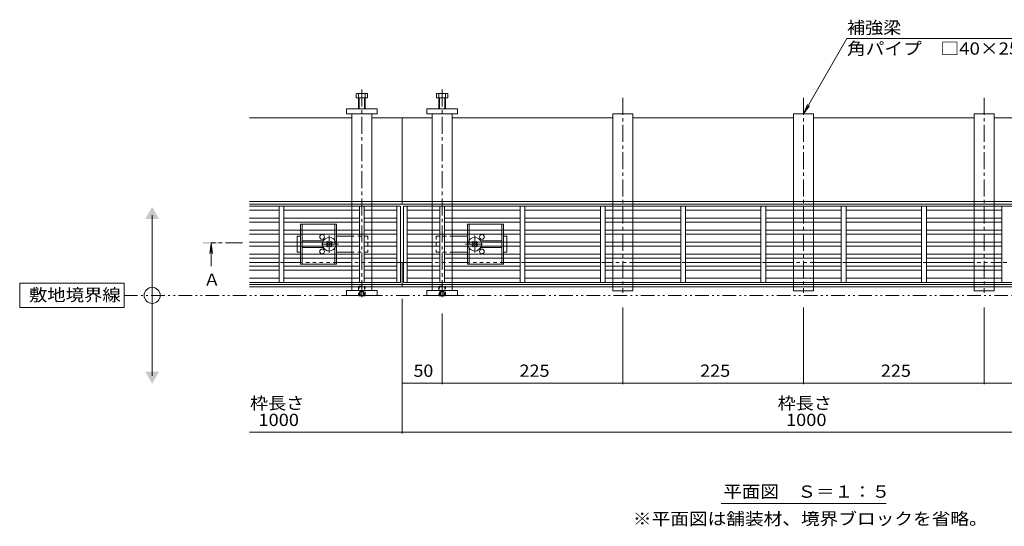
# Model space of a CAD drawing. Units: millimetres. Extents: x -1794 to 1942, y -1329 to 1372.
# Drawn here: x -1794 to -568, y -108 to 522 of the extents above; entities that cross this region are included whole.
import ezdxf

# ---------------------------------------------------------------- set-up
doc = ezdxf.new("R2010")
doc.units = ezdxf.units.MM
doc.header["$LTSCALE"] = 5
for name, pattern in [('JWW_CENTER1', [6.773333, 4.233333, -0.846667, 0.846667, -0.846667]), ('JWW_DASHED1', [1.693333, 0.846667, -0.846667]), ('JWW_PHANTOM1', [6.773333, 3.386667, -0.846667, 0.423333, -0.846667, 0.423333, -0.846667])]:
    doc.linetypes.add(name, pattern=pattern)
for name, color, linetype in [('0055_アルミ建具_', 7, 'Continuous'), ('0108_天井情報・', 7, 'Continuous'), ('A_避難通路', 7, 'Continuous'), ('OUTLINE-0', 7, 'Continuous')]:
    doc.layers.add(name, color=color, linetype=linetype)
doc.styles.add('ＭＳ ゴシック', font='txt', dxfattribs={"height": 1})

msp = doc.modelspace()

# ---------------------------------------------------------------- linework, layer by layer
at = {"layer": '0055_アルミ建具_', "color": 7, "linetype": 'Continuous', "lineweight": 9}
for p, q in [((-818.4, 405), (-764.3, 498.8)), ((-764.3, 498.8), (-504.5, 498.8)), ((-818.4, 405), (-813.6, 416.6)), ((-818.4, 405), (-810.8, 414.9)), ((-1629.5, 79), (-1629.5, 279)), ((-1664.5, 194), (-1794.5, 194)), ((-1794.5, 194), (-1794.5, 164)), ((-1664.5, 164), (-1664.5, 194)), ((-1794.5, 164), (-1664.5, 164)), ((-921.1, -80), (-715.7, -80))]:
    msp.add_line(p, q, dxfattribs=at)
at = {"layer": '0055_アルミ建具_', "color": 4, "linetype": 'Continuous', "lineweight": 9}
for q in [(-1557.8, 231.1), (-1554.5, 231.1), (-1556.2, 215.5)]:
    msp.add_line((-1556.2, 243.5), q, dxfattribs=at)
at = {"layer": '0055_アルミ建具_', "color": 4, "linetype": 'JWW_CENTER1', "lineweight": 9}
msp.add_line((-1516.9, 244.5), (-1556.2, 244.5), dxfattribs=at)
at = {"layer": '0055_アルミ建具_', "color": 2, "linetype": 'JWW_PHANTOM1', "lineweight": 9}
msp.add_line((-1664.5, 179), (-10.9, 179), dxfattribs=at)
at = {"layer": '0055_アルミ建具_', "color": 7, "linetype": 'Continuous', "lineweight": 9}
msp.add_circle((-1629.5, 179), 10, dxfattribs=at)
for points in [[(-1638.2, 274), (-1638.2, 274), (-1620.8, 274), (-1629.5, 289)], [(-1638.2, 84), (-1638.2, 84), (-1620.8, 84), (-1629.5, 69)]]:
    msp.add_solid(points, dxfattribs=at)
at = {"layer": '0055_アルミ建具_', "color": 4, "linetype": 'Continuous', "lineweight": 9}
msp.add_solid([(-1546.2, 243.5), (-1566.2, 243.5), (-1546.2, 245.5), (-1566.2, 245.5)], dxfattribs=at)
at = {"layer": '0108_天井情報・', "color": 7, "linetype": 'Continuous', "lineweight": 9}
for p, q in [((-1318.4, 7.1), (-1318.4, 174.5)), ((-1043.4, 68.3), (-1043.4, 164)), ((-818.4, 68.3), (-818.4, 164)), ((-593.4, 68.3), (-593.4, 164)), ((-1268.4, 68.3), (-1268.4, 156.3)), ((-1318.4, 69.8), (-1268.4, 69.8)), ((-1268.4, 69.8), (-1043.4, 69.8)), ((-1043.4, 69.8), (-818.4, 69.8)), ((-818.4, 69.8), (-593.4, 69.8)), ((-593.4, 69.8), (-368.4, 69.8)), ((-1508.4, 8.6), (-128.4, 8.6))]:
    msp.add_line(p, q, dxfattribs=at)
at = {"layer": '0108_天井情報・', "color": 7, "linetype": 'Continuous', "lineweight": 9, "const_width": 0.5}
for points in [[(-1318.2, 69.8, 0.414214), (-1318.4, 70.1, 0.414214), (-1318.7, 69.8, 0.414214), (-1318.4, 69.6, 0.414214)], [(-1268.2, 69.8, 0.414214), (-1268.4, 70.1, 0.414214), (-1268.7, 69.8, 0.414214), (-1268.4, 69.6, 0.414214)], [(-1043.2, 69.8, 0.414214), (-1043.4, 70.1, 0.414214), (-1043.7, 69.8, 0.414214), (-1043.4, 69.6, 0.414214)], [(-818.2, 69.8, 0.414214), (-818.4, 70.1, 0.414214), (-818.7, 69.8, 0.414214), (-818.4, 69.6, 0.414214)], [(-593.2, 69.8, 0.414214), (-593.4, 70.1, 0.414214), (-593.7, 69.8, 0.414214), (-593.4, 69.6, 0.414214)], [(-1318.2, 8.6, 0.414214), (-1318.4, 8.9, 0.414214), (-1318.7, 8.6, 0.414214), (-1318.4, 8.4, 0.414214)]]:
    msp.add_lwpolyline(points, format="xyb", close=True, dxfattribs=at)
at = {"layer": 'A_避難通路', "color": 3, "linetype": 'Continuous', "lineweight": 9}
for p, q in [((-1508.4, 290.2), (-1320.4, 290.2)), ((-1508.4, 285.2), (-1471.4, 285.2)), ((-1471.4, 290.2), (-1471.4, 195.2)), ((-1465.4, 290.2), (-1465.4, 195.2)), ((-1371.4, 285.2), (-1465.4, 285.2)), ((-1371.4, 195.2), (-1371.4, 290.2)), ((-1365.4, 290.2), (-1365.4, 195.2)), ((-1324.9, 285.2), (-1365.4, 285.2)), ((-1324.9, 195.2), (-1324.9, 290.2)), ((-1320.4, 290.2), (-1320.4, 195.2)), ((-320.4, 290.2), (-1316.4, 290.2)), ((-1316.4, 290.2), (-1316.4, 195.2)), ((-1311.9, 195.2), (-1311.9, 290.2)), ((-1311.9, 285.2), (-1271.4, 285.2)), ((-1271.4, 290.2), (-1271.4, 195.2)), ((-1265.4, 195.2), (-1265.4, 290.2)), ((-1265.4, 285.2), (-1171.4, 285.2)), ((-1171.4, 290.2), (-1171.4, 195.2)), ((-1165.4, 290.2), (-1165.4, 195.2)), ((-1071.4, 285.2), (-1165.4, 285.2)), ((-1071.4, 195.2), (-1071.4, 290.2)), ((-1065.4, 290.2), (-1065.4, 195.2)), ((-971.4, 285.2), (-1065.4, 285.2)), ((-971.4, 195.2), (-971.4, 290.2)), ((-965.4, 290.2), (-965.4, 195.2)), ((-871.4, 285.2), (-965.4, 285.2)), ((-871.4, 195.2), (-871.4, 290.2)), ((-865.4, 195.2), (-865.4, 290.2)), ((-865.4, 285.2), (-771.4, 285.2)), ((-771.4, 290.2), (-771.4, 195.2)), ((-765.4, 195.2), (-765.4, 290.2)), ((-765.4, 285.2), (-671.4, 285.2)), ((-671.4, 290.2), (-671.4, 195.2)), ((-665.4, 195.2), (-665.4, 290.2)), ((-665.4, 285.2), (-571.4, 285.2)), ((-571.4, 290.2), (-571.4, 195.2)), ((-1508.4, 275.2), (-1471.4, 275.2)), ((-1471.4, 270.2), (-1508.4, 270.2)), ((-1465.4, 275.2), (-1371.4, 275.2)), ((-1371.4, 270.2), (-1465.4, 270.2)), ((-1365.4, 275.2), (-1324.9, 275.2)), ((-1324.9, 270.2), (-1365.4, 270.2)), ((-1271.4, 275.2), (-1311.9, 275.2)), ((-1311.9, 270.2), (-1271.4, 270.2)), ((-1171.4, 275.2), (-1265.4, 275.2)), ((-1265.4, 270.2), (-1171.4, 270.2)), ((-1071.4, 275.2), (-1165.4, 275.2)), ((-1165.4, 270.2), (-1071.4, 270.2)), ((-971.4, 275.2), (-1065.4, 275.2)), ((-1065.4, 270.2), (-971.4, 270.2)), ((-965.4, 275.2), (-871.4, 275.2)), ((-871.4, 270.2), (-965.4, 270.2)), ((-865.4, 275.2), (-771.4, 275.2)), ((-771.4, 270.2), (-865.4, 270.2)), ((-765.4, 275.2), (-671.4, 275.2)), ((-671.4, 270.2), (-765.4, 270.2)), ((-571.4, 275.2), (-665.4, 275.2)), ((-665.4, 270.2), (-571.4, 270.2)), ((-1471.4, 260.2), (-1508.4, 260.2)), ((-1371.4, 260.2), (-1465.4, 260.2)), ((-1324.9, 260.2), (-1365.4, 260.2)), ((-1311.9, 260.2), (-1271.4, 260.2)), ((-1265.4, 260.2), (-1171.4, 260.2)), ((-1165.4, 260.2), (-1071.4, 260.2)), ((-1065.4, 260.2), (-971.4, 260.2)), ((-965.4, 260.2), (-871.4, 260.2)), ((-771.4, 260.2), (-865.4, 260.2)), ((-671.4, 260.2), (-765.4, 260.2)), ((-571.4, 260.2), (-665.4, 260.2)), ((-1508.4, 255.2), (-1471.4, 255.2)), ((-1508.4, 245.2), (-1471.4, 245.2)), ((-1465.4, 255.2), (-1324.9, 255.2)), ((-1465.4, 245.2), (-1371.4, 245.2)), ((-1365.4, 245.2), (-1324.9, 245.2)), ((-1171.4, 255.2), (-1311.9, 255.2)), ((-1271.4, 245.2), (-1311.9, 245.2)), ((-1171.4, 245.2), (-1265.4, 245.2)), ((-1071.4, 255.2), (-1165.4, 255.2)), ((-1071.4, 245.2), (-1165.4, 245.2)), ((-971.4, 255.2), (-1065.4, 255.2)), ((-971.4, 245.2), (-1065.4, 245.2)), ((-871.4, 255.2), (-965.4, 255.2)), ((-871.4, 245.2), (-965.4, 245.2)), ((-865.4, 255.2), (-771.4, 255.2)), ((-865.4, 245.2), (-771.4, 245.2)), ((-765.4, 255.2), (-671.4, 255.2)), ((-765.4, 245.2), (-671.4, 245.2)), ((-665.4, 255.2), (-571.4, 255.2)), ((-571.4, 245.2), (-665.4, 245.2)), ((-1471.4, 240.2), (-1508.4, 240.2)), ((-1371.4, 240.2), (-1465.4, 240.2)), ((-1324.9, 240.2), (-1365.4, 240.2)), ((-1311.9, 240.2), (-1271.4, 240.2)), ((-1265.4, 240.2), (-1171.4, 240.2)), ((-1165.4, 240.2), (-1071.4, 240.2)), ((-1065.4, 240.2), (-971.4, 240.2)), ((-965.4, 240.2), (-871.4, 240.2)), ((-771.4, 240.2), (-865.4, 240.2)), ((-671.4, 240.2), (-765.4, 240.2)), ((-665.4, 240.2), (-571.4, 240.2)), ((-1471.4, 230.2), (-1508.4, 230.2)), ((-1508.4, 225.2), (-1471.4, 225.2)), ((-1371.4, 230.2), (-1465.4, 230.2)), ((-1371.4, 225.2), (-1465.4, 225.2)), ((-1324.9, 230.2), (-1365.4, 230.2)), ((-1324.9, 225.2), (-1365.4, 225.2)), ((-1311.9, 230.2), (-1271.4, 230.2)), ((-1311.9, 225.2), (-1271.4, 225.2)), ((-1265.4, 230.2), (-1171.4, 230.2)), ((-1265.4, 225.2), (-1171.4, 225.2)), ((-1165.4, 230.2), (-1071.4, 230.2)), ((-1071.4, 225.2), (-1165.4, 225.2)), ((-1065.4, 230.2), (-971.4, 230.2)), ((-971.4, 225.2), (-1065.4, 225.2)), ((-965.4, 230.2), (-871.4, 230.2)), ((-871.4, 225.2), (-965.4, 225.2)), ((-771.4, 230.2), (-865.4, 230.2)), ((-865.4, 225.2), (-771.4, 225.2)), ((-671.4, 230.2), (-765.4, 230.2)), ((-765.4, 225.2), (-671.4, 225.2)), ((-571.4, 230.2), (-665.4, 230.2)), ((-665.4, 225.2), (-571.4, 225.2)), ((-1508.4, 215.2), (-1471.4, 215.2)), ((-1471.4, 210.2), (-1508.4, 210.2)), ((-1465.4, 215.2), (-1371.4, 215.2)), ((-1371.4, 210.2), (-1465.4, 210.2)), ((-1365.4, 215.2), (-1324.9, 215.2)), ((-1324.9, 210.2), (-1365.4, 210.2)), ((-1271.4, 215.2), (-1311.9, 215.2)), ((-1311.9, 210.2), (-1271.4, 210.2)), ((-1171.4, 215.2), (-1265.4, 215.2)), ((-1265.4, 210.2), (-1171.4, 210.2)), ((-1071.4, 215.2), (-1165.4, 215.2)), ((-1165.4, 210.2), (-1071.4, 210.2)), ((-971.4, 215.2), (-1065.4, 215.2)), ((-1065.4, 210.2), (-971.4, 210.2)), ((-871.4, 215.2), (-965.4, 215.2)), ((-965.4, 210.2), (-871.4, 210.2)), ((-771.4, 215.2), (-865.4, 215.2)), ((-865.4, 210.2), (-771.4, 210.2)), ((-671.4, 215.2), (-765.4, 215.2)), ((-765.4, 210.2), (-671.4, 210.2)), ((-571.4, 215.2), (-665.4, 215.2)), ((-665.4, 210.2), (-571.4, 210.2)), ((-1471.4, 200.2), (-1508.4, 200.2)), ((-1465.4, 200.2), (-1371.4, 200.2)), ((-1365.4, 200.2), (-1324.9, 200.2)), ((-1271.4, 200.2), (-1311.9, 200.2)), ((-1171.4, 200.2), (-1265.4, 200.2)), ((-1165.4, 200.2), (-1071.4, 200.2)), ((-1065.4, 200.2), (-971.4, 200.2)), ((-965.4, 200.2), (-871.4, 200.2)), ((-771.4, 200.2), (-865.4, 200.2)), ((-671.4, 200.2), (-765.4, 200.2)), ((-571.4, 200.2), (-665.4, 200.2)), ((-1320.4, 195.2), (-1508.4, 195.2)), ((-1316.4, 195.2), (-320.4, 195.2))]:
    msp.add_line(p, q, dxfattribs=at)
at = {"layer": 'OUTLINE-0', "color": 2, "linetype": 'Continuous', "lineweight": 9}
for p, q in [((-1375.6, 425), (-1375.6, 429.7)), ((-1374.3, 430.3), (-1363.1, 430.3)), ((-1372.4, 411), (-1372.4, 429.7)), ((-1364.4, 429.7), (-1364.4, 411)), ((-1361.2, 429.7), (-1361.2, 425)), ((-1275.6, 429.7), (-1275.6, 425)), ((-1262.5, 430.3), (-1273.7, 430.3)), ((-1272.4, 429.7), (-1272.4, 411)), ((-1264.4, 411), (-1264.4, 429.7)), ((-1261.2, 425), (-1261.2, 429.7)), ((-1361.2, 425), (-1375.6, 425)), ((-1371.7, 411), (-1371.7, 425)), ((-1365.1, 425), (-1365.1, 411)), ((-1275.6, 425), (-1261.2, 425)), ((-1271.7, 425), (-1271.7, 411)), ((-1265.1, 411), (-1265.1, 425)), ((-1399.9, 267.7), (-1444.9, 267.7)), ((-1444.9, 260.2), (-1444.9, 267.7)), ((-1442.9, 260.2), (-1442.9, 267.7)), ((-1401.9, 260.2), (-1401.9, 267.7)), ((-1399.9, 260.2), (-1399.9, 267.7)), ((-1236.9, 267.7), (-1191.9, 267.7)), ((-1236.9, 260.2), (-1236.9, 267.7)), ((-1234.9, 260.2), (-1234.9, 267.7)), ((-1193.9, 260.2), (-1193.9, 267.7)), ((-1191.9, 260.2), (-1191.9, 267.7)), ((-1444.9, 245.2), (-1444.9, 255.2)), ((-1442.9, 245.2), (-1442.9, 255.2)), ((-1401.9, 247.5), (-1401.9, 255.2)), ((-1399.9, 245.2), (-1399.9, 255.2)), ((-1236.9, 245.2), (-1236.9, 255.2)), ((-1234.9, 247.5), (-1234.9, 255.2)), ((-1193.9, 245.2), (-1193.9, 255.2)), ((-1191.9, 245.2), (-1191.9, 255.2)), ((-1444.9, 230.2), (-1444.9, 240.2)), ((-1442.9, 230.2), (-1442.9, 240.2)), ((-1401.9, 230.2), (-1401.9, 237.9)), ((-1399.9, 230.2), (-1399.9, 240.2)), ((-1236.9, 230.2), (-1236.9, 240.2)), ((-1234.9, 230.2), (-1234.9, 237.9)), ((-1193.9, 230.2), (-1193.9, 240.2)), ((-1191.9, 230.2), (-1191.9, 240.2)), ((-1444.9, 217.7), (-1444.9, 225.2)), ((-1442.9, 217.7), (-1442.9, 225.2)), ((-1401.9, 217.7), (-1401.9, 225.2)), ((-1399.9, 217.7), (-1399.9, 225.2)), ((-1236.9, 217.7), (-1236.9, 225.2)), ((-1234.9, 217.7), (-1234.9, 225.2)), ((-1193.9, 217.7), (-1193.9, 225.2)), ((-1191.9, 217.7), (-1191.9, 225.2)), ((-1444.9, 217.7), (-1399.9, 217.7)), ((-1191.9, 217.7), (-1236.9, 217.7)), ((-1371.7, 178.5), (-1372.2, 179)), ((-1371.7, 179), (-1371.7, 178.5)), ((-1371.7, 178.5), (-1365.1, 178.5)), ((-1365.1, 179), (-1365.1, 178.5)), ((-1364.6, 179), (-1365.1, 178.5)), ((-1271.7, 178.5), (-1272.2, 179)), ((-1271.7, 179), (-1271.7, 178.5)), ((-1271.7, 178.5), (-1265.1, 178.5)), ((-1265.1, 179), (-1265.1, 178.5)), ((-1264.6, 179), (-1265.1, 178.5))]:
    msp.add_line(p, q, dxfattribs=at)
at = {"layer": 'OUTLINE-0', "color": 4, "linetype": 'JWW_CENTER1', "lineweight": 9}
for p, q in [((-1368.4, 435.1), (-1368.4, 174.5)), ((-1268.4, 435.1), (-1268.4, 174.5)), ((-1043.4, 425), (-1043.4, 182)), ((-818.4, 425), (-818.4, 182)), ((-593.4, 425), (-593.4, 182))]:
    msp.add_line(p, q, dxfattribs=at)
at = {"layer": 'OUTLINE-0', "color": 7, "linetype": 'Continuous', "lineweight": 9}
for p, q in [((-1387.4, 411), (-1349.4, 411)), ((-1387.4, 405), (-1387.4, 411)), ((-1349.4, 405), (-1387.4, 405)), ((-1380.9, 405), (-1380.9, 295.9)), ((-1355.9, 295.9), (-1355.9, 405)), ((-1349.4, 411), (-1349.4, 405)), ((-1287.4, 411), (-1287.4, 405)), ((-1249.4, 411), (-1287.4, 411)), ((-1287.4, 405), (-1249.4, 405)), ((-1280.9, 295.9), (-1280.9, 405)), ((-1255.9, 405), (-1255.9, 295.9)), ((-1249.4, 405), (-1249.4, 411)), ((-1055.9, 295.9), (-1055.9, 405)), ((-1055.9, 405), (-1030.9, 405)), ((-1030.9, 405), (-1030.9, 295.9)), ((-830.9, 295.9), (-830.9, 405)), ((-830.9, 405), (-805.9, 405)), ((-805.9, 405), (-805.9, 295.9)), ((-605.9, 295.9), (-605.9, 405)), ((-605.9, 405), (-580.9, 405)), ((-580.9, 405), (-580.9, 295.9)), ((-1508.4, 400), (-1380.9, 400)), ((-1355.9, 400), (-1318.4, 400)), ((-1318.4, 400), (-1318.4, 292.7)), ((-1280.9, 400), (-1318.4, 400)), ((-1055.9, 400), (-1255.9, 400)), ((-830.9, 400), (-1030.9, 400)), ((-605.9, 400), (-805.9, 400)), ((-380.9, 400), (-580.9, 400)), ((-1318.4, 295.9), (-1508.4, 295.9)), ((-1318.4, 295.9), (-380.9, 295.9)), ((-1318.4, 292.7), (-1508.4, 292.7)), ((-1380.9, 292.7), (-1380.9, 290.2)), ((-1380.9, 285.2), (-1380.9, 275.2)), ((-1355.9, 292.7), (-1355.9, 290.2)), ((-1355.9, 285.2), (-1355.9, 275.2)), ((-318.4, 292.7), (-1318.4, 292.7)), ((-1280.9, 292.7), (-1280.9, 290.2)), ((-1280.9, 285.2), (-1280.9, 275.2)), ((-1255.9, 292.7), (-1255.9, 290.2)), ((-1255.9, 285.2), (-1255.9, 275.2)), ((-1055.9, 292.7), (-1055.9, 290.2)), ((-1055.9, 285.2), (-1055.9, 275.2)), ((-1030.9, 292.7), (-1030.9, 290.2)), ((-1030.9, 285.2), (-1030.9, 275.2)), ((-830.9, 292.7), (-830.9, 290.2)), ((-830.9, 285.2), (-830.9, 275.2)), ((-805.9, 292.7), (-805.9, 290.2)), ((-805.9, 285.2), (-805.9, 275.2)), ((-605.9, 292.7), (-605.9, 290.2)), ((-605.9, 285.2), (-605.9, 275.2)), ((-580.9, 292.7), (-580.9, 290.2)), ((-580.9, 285.2), (-580.9, 275.2)), ((-1380.9, 270.2), (-1380.9, 260.2)), ((-1355.9, 270.2), (-1355.9, 260.2)), ((-1280.9, 270.2), (-1280.9, 260.2)), ((-1255.9, 270.2), (-1255.9, 260.2)), ((-1055.9, 270.2), (-1055.9, 260.2)), ((-1030.9, 270.2), (-1030.9, 260.2)), ((-830.9, 270.2), (-830.9, 260.2)), ((-805.9, 270.2), (-805.9, 260.2)), ((-605.9, 270.2), (-605.9, 260.2)), ((-580.9, 270.2), (-580.9, 260.2)), ((-1448.9, 252.7), (-1444.9, 252.7)), ((-1448.9, 245.2), (-1448.9, 252.7)), ((-1416.4, 246.7), (-1442.9, 246.7)), ((-1412.1, 245.2), (-1411.2, 246.1)), ((-1410.3, 245.2), (-1411.2, 246.1)), ((-1407.5, 245.2), (-1406.6, 246.1)), ((-1406.6, 246.1), (-1405.7, 245.2)), ((-1381.9, 252.7), (-1399.9, 252.7)), ((-1380.9, 255.2), (-1380.9, 245.2)), ((-1355.9, 255.2), (-1355.9, 245.2)), ((-1280.9, 255.2), (-1280.9, 245.2)), ((-1255.9, 255.2), (-1255.9, 245.2)), ((-1254.9, 252.7), (-1236.9, 252.7)), ((-1230.2, 246.1), (-1231.1, 245.2)), ((-1229.3, 245.2), (-1230.2, 246.1)), ((-1226.5, 245.2), (-1225.6, 246.1)), ((-1224.7, 245.2), (-1225.6, 246.1)), ((-1220.4, 246.7), (-1193.9, 246.7)), ((-1187.9, 252.7), (-1191.9, 252.7)), ((-1187.9, 245.2), (-1187.9, 252.7)), ((-1055.9, 255.2), (-1055.9, 245.2)), ((-1030.9, 255.2), (-1030.9, 245.2)), ((-830.9, 255.2), (-830.9, 245.2)), ((-805.9, 255.2), (-805.9, 245.2)), ((-605.9, 255.2), (-605.9, 245.2)), ((-580.9, 255.2), (-580.9, 245.2)), ((-1448.9, 240.2), (-1448.9, 232.7)), ((-1442.9, 238.7), (-1416.4, 238.7)), ((-1411.2, 239.4), (-1412.1, 240.2)), ((-1410.3, 240.2), (-1411.2, 239.4)), ((-1407.5, 240.2), (-1406.6, 239.4)), ((-1405.7, 240.2), (-1406.6, 239.4)), ((-1380.9, 240.2), (-1380.9, 230.2)), ((-1355.9, 240.2), (-1355.9, 230.2)), ((-1280.9, 240.2), (-1280.9, 230.2)), ((-1255.9, 240.2), (-1255.9, 230.2)), ((-1231.1, 240.2), (-1230.2, 239.4)), ((-1229.3, 240.2), (-1230.2, 239.4)), ((-1226.5, 240.2), (-1225.6, 239.4)), ((-1225.6, 239.4), (-1224.7, 240.2)), ((-1193.9, 238.7), (-1220.4, 238.7)), ((-1187.9, 240.2), (-1187.9, 232.7)), ((-1055.9, 240.2), (-1055.9, 230.2)), ((-1030.9, 240.2), (-1030.9, 230.2)), ((-830.9, 240.2), (-830.9, 230.2)), ((-805.9, 240.2), (-805.9, 230.2)), ((-605.9, 240.2), (-605.9, 230.2)), ((-580.9, 240.2), (-580.9, 230.2)), ((-1444.9, 232.7), (-1448.9, 232.7)), ((-1381.9, 232.7), (-1399.9, 232.7)), ((-1380.9, 225.2), (-1380.9, 215.2)), ((-1355.9, 225.2), (-1355.9, 215.2)), ((-1280.9, 225.2), (-1280.9, 215.2)), ((-1255.9, 225.2), (-1255.9, 215.2)), ((-1254.9, 232.7), (-1236.9, 232.7)), ((-1191.9, 232.7), (-1187.9, 232.7)), ((-1055.9, 225.2), (-1055.9, 215.2)), ((-1030.9, 225.2), (-1030.9, 215.2)), ((-830.9, 225.2), (-830.9, 215.2)), ((-805.9, 225.2), (-805.9, 215.2)), ((-605.9, 225.2), (-605.9, 215.2)), ((-580.9, 225.2), (-580.9, 215.2)), ((-1471.4, 220), (-1508.4, 220)), ((-1444.9, 220), (-1465.4, 220)), ((-1380.9, 220), (-1399.9, 220)), ((-1380.9, 210.2), (-1380.9, 200.2)), ((-1324.9, 220), (-1355.9, 220)), ((-1355.9, 210.2), (-1355.9, 200.2)), ((-1318.4, 220), (-1320.4, 220)), ((-1316.4, 220), (-1318.4, 220)), ((-1318.4, 189.5), (-1318.4, 220)), ((-1280.9, 220), (-1311.9, 220)), ((-1280.9, 210.2), (-1280.9, 200.2)), ((-1255.9, 220), (-1236.9, 220)), ((-1255.9, 210.2), (-1255.9, 200.2)), ((-1171.4, 220), (-1191.9, 220)), ((-1071.4, 220), (-1165.4, 220)), ((-1055.9, 220), (-1065.4, 220)), ((-1055.9, 210.2), (-1055.9, 200.2)), ((-971.4, 220), (-1030.9, 220)), ((-1030.9, 210.2), (-1030.9, 200.2)), ((-871.4, 220), (-965.4, 220)), ((-830.9, 220), (-865.4, 220)), ((-830.9, 210.2), (-830.9, 200.2)), ((-771.4, 220), (-805.9, 220)), ((-805.9, 210.2), (-805.9, 200.2)), ((-671.4, 220), (-765.4, 220)), ((-605.9, 220), (-665.4, 220)), ((-605.9, 210.2), (-605.9, 200.2)), ((-571.4, 220), (-580.9, 220)), ((-580.9, 210.2), (-580.9, 200.2)), ((-1318.4, 192.7), (-1508.4, 192.7)), ((-1318.4, 189.5), (-1508.4, 189.5)), ((-1387.4, 185), (-1349.4, 185)), ((-1387.4, 185), (-1387.4, 179)), ((-1380.9, 195.2), (-1380.9, 192.7)), ((-1380.9, 185), (-1380.9, 189.5)), ((-1355.9, 195.2), (-1355.9, 192.7)), ((-1355.9, 189.5), (-1355.9, 185)), ((-1349.4, 179), (-1349.4, 185)), ((-318.4, 192.7), (-1318.4, 192.7)), ((-1318.4, 189.5), (-380.9, 189.5)), ((-1249.4, 185), (-1287.4, 185)), ((-1287.4, 179), (-1287.4, 185)), ((-1280.9, 195.2), (-1280.9, 192.7)), ((-1280.9, 185), (-1280.9, 189.5)), ((-1255.9, 195.2), (-1255.9, 192.7)), ((-1255.9, 189.5), (-1255.9, 185)), ((-1249.4, 185), (-1249.4, 179)), ((-1055.9, 195.2), (-1055.9, 192.7)), ((-1055.9, 184.5), (-1055.9, 189.5)), ((-1030.9, 184.5), (-1055.9, 184.5)), ((-1030.9, 195.2), (-1030.9, 192.7)), ((-1030.9, 189.5), (-1030.9, 184.5)), ((-830.9, 195.2), (-830.9, 192.7)), ((-830.9, 184.5), (-830.9, 189.5)), ((-805.9, 184.5), (-830.9, 184.5)), ((-805.9, 195.2), (-805.9, 192.7)), ((-805.9, 189.5), (-805.9, 184.5)), ((-605.9, 195.2), (-605.9, 192.7)), ((-605.9, 184.5), (-605.9, 189.5)), ((-580.9, 184.5), (-605.9, 184.5)), ((-580.9, 195.2), (-580.9, 192.7)), ((-580.9, 189.5), (-580.9, 184.5)), ((-1387.4, 179), (-1349.4, 179)), ((-1249.4, 179), (-1287.4, 179))]:
    msp.add_line(p, q, dxfattribs=at)
at = {"layer": 'OUTLINE-0', "color": 7, "linetype": 'JWW_DASHED1', "lineweight": 9}
for p, q in [((-1380.9, 295.9), (-1380.9, 292.7)), ((-1355.9, 295.9), (-1355.9, 292.7)), ((-1280.9, 295.9), (-1280.9, 292.7)), ((-1255.9, 295.9), (-1255.9, 292.7)), ((-1055.9, 295.9), (-1055.9, 292.7)), ((-1030.9, 295.9), (-1030.9, 292.7)), ((-830.9, 295.9), (-830.9, 292.7)), ((-805.9, 295.9), (-805.9, 292.7)), ((-605.9, 295.9), (-605.9, 292.7)), ((-580.9, 295.9), (-580.9, 292.7)), ((-1380.9, 290.2), (-1380.9, 285.2)), ((-1355.9, 290.2), (-1355.9, 285.2)), ((-1280.9, 290.2), (-1280.9, 285.2)), ((-1255.9, 290.2), (-1255.9, 285.2)), ((-1055.9, 290.2), (-1055.9, 285.2)), ((-1030.9, 290.2), (-1030.9, 285.2)), ((-830.9, 290.2), (-830.9, 285.2)), ((-805.9, 290.2), (-805.9, 285.2)), ((-605.9, 290.2), (-605.9, 285.2)), ((-580.9, 290.2), (-580.9, 285.2)), ((-1380.9, 275.2), (-1380.9, 270.2)), ((-1355.9, 275.2), (-1355.9, 270.2)), ((-1280.9, 275.2), (-1280.9, 270.2)), ((-1255.9, 275.2), (-1255.9, 270.2)), ((-1055.9, 275.2), (-1055.9, 270.2)), ((-1030.9, 275.2), (-1030.9, 270.2)), ((-830.9, 275.2), (-830.9, 270.2)), ((-805.9, 275.2), (-805.9, 270.2)), ((-605.9, 275.2), (-605.9, 270.2)), ((-580.9, 275.2), (-580.9, 270.2)), ((-1380.9, 260.2), (-1380.9, 255.2)), ((-1355.9, 260.2), (-1355.9, 255.2)), ((-1280.9, 260.2), (-1280.9, 255.2)), ((-1255.9, 260.2), (-1255.9, 255.2)), ((-1055.9, 260.2), (-1055.9, 255.2)), ((-1030.9, 260.2), (-1030.9, 255.2)), ((-830.9, 260.2), (-830.9, 255.2)), ((-805.9, 260.2), (-805.9, 255.2)), ((-605.9, 260.2), (-605.9, 255.2)), ((-580.9, 260.2), (-580.9, 255.2)), ((-1448.9, 245.2), (-1448.9, 240.2)), ((-1412.1, 245.2), (-1412.3, 245)), ((-1405.7, 245.2), (-1405.5, 245)), ((-1360.9, 252.7), (-1381.9, 252.7)), ((-1380.9, 245.2), (-1380.9, 240.2)), ((-1360.9, 252.7), (-1360.9, 232.7)), ((-1355.9, 245.2), (-1355.9, 240.2)), ((-1280.9, 245.2), (-1280.9, 240.2)), ((-1275.9, 252.7), (-1275.9, 232.7)), ((-1275.9, 252.7), (-1254.9, 252.7)), ((-1255.9, 245.2), (-1255.9, 240.2)), ((-1231.1, 245.2), (-1231.3, 245)), ((-1224.7, 245.2), (-1224.5, 245)), ((-1187.9, 245.2), (-1187.9, 240.2)), ((-1055.9, 245.2), (-1055.9, 240.2)), ((-1030.9, 245.2), (-1030.9, 240.2)), ((-830.9, 245.2), (-830.9, 240.2)), ((-805.9, 245.2), (-805.9, 240.2)), ((-605.9, 245.2), (-605.9, 240.2)), ((-580.9, 245.2), (-580.9, 240.2)), ((-1411.4, 244.1), (-1412.3, 245)), ((-1411.4, 241.3), (-1412.3, 240.4)), ((-1412.1, 240.2), (-1412.3, 240.4)), ((-1406.4, 244.1), (-1405.5, 245)), ((-1406.4, 241.3), (-1405.5, 240.4)), ((-1405.7, 240.2), (-1405.5, 240.4)), ((-1230.4, 244.1), (-1231.3, 245)), ((-1230.4, 241.3), (-1231.3, 240.4)), ((-1231.1, 240.2), (-1231.3, 240.4)), ((-1225.4, 244.1), (-1224.5, 245)), ((-1225.4, 241.3), (-1224.5, 240.4)), ((-1224.7, 240.2), (-1224.5, 240.4)), ((-1360.9, 232.7), (-1381.9, 232.7)), ((-1380.9, 230.2), (-1380.9, 225.2)), ((-1355.9, 230.2), (-1355.9, 225.2)), ((-1280.9, 230.2), (-1280.9, 225.2)), ((-1275.9, 232.7), (-1254.9, 232.7)), ((-1255.9, 230.2), (-1255.9, 225.2)), ((-1055.9, 230.2), (-1055.9, 225.2)), ((-1030.9, 230.2), (-1030.9, 225.2)), ((-830.9, 230.2), (-830.9, 225.2)), ((-805.9, 230.2), (-805.9, 225.2)), ((-605.9, 230.2), (-605.9, 225.2)), ((-580.9, 230.2), (-580.9, 225.2)), ((-1465.4, 220), (-1471.4, 220)), ((-1399.9, 220), (-1444.9, 220)), ((-1355.9, 220), (-1380.9, 220)), ((-1380.9, 215.2), (-1380.9, 210.2)), ((-1355.9, 215.2), (-1355.9, 210.2)), ((-1320.4, 220), (-1324.9, 220)), ((-1311.9, 220), (-1316.4, 220)), ((-1255.9, 220), (-1280.9, 220)), ((-1280.9, 215.2), (-1280.9, 210.2)), ((-1255.9, 215.2), (-1255.9, 210.2)), ((-1191.9, 220), (-1236.9, 220)), ((-1165.4, 220), (-1171.4, 220)), ((-1065.4, 220), (-1071.4, 220)), ((-1030.9, 220), (-1055.9, 220)), ((-1055.9, 215.2), (-1055.9, 210.2)), ((-1030.9, 215.2), (-1030.9, 210.2)), ((-965.4, 220), (-971.4, 220)), ((-865.4, 220), (-871.4, 220)), ((-805.9, 220), (-830.9, 220)), ((-830.9, 215.2), (-830.9, 210.2)), ((-805.9, 215.2), (-805.9, 210.2)), ((-765.4, 220), (-771.4, 220)), ((-665.4, 220), (-671.4, 220)), ((-580.9, 220), (-605.9, 220)), ((-605.9, 215.2), (-605.9, 210.2)), ((-580.9, 215.2), (-580.9, 210.2)), ((-565.4, 220), (-571.4, 220)), ((-1380.9, 200.2), (-1380.9, 195.2)), ((-1355.9, 200.2), (-1355.9, 195.2)), ((-1280.9, 200.2), (-1280.9, 195.2)), ((-1255.9, 200.2), (-1255.9, 195.2)), ((-1055.9, 200.2), (-1055.9, 195.2)), ((-1030.9, 200.2), (-1030.9, 195.2)), ((-830.9, 200.2), (-830.9, 195.2)), ((-805.9, 200.2), (-805.9, 195.2)), ((-605.9, 200.2), (-605.9, 195.2)), ((-580.9, 200.2), (-580.9, 195.2)), ((-1380.9, 192.7), (-1380.9, 189.5)), ((-1355.9, 192.7), (-1355.9, 189.5)), ((-1280.9, 192.7), (-1280.9, 189.5)), ((-1255.9, 192.7), (-1255.9, 189.5)), ((-1055.9, 192.7), (-1055.9, 189.5)), ((-1030.9, 192.7), (-1030.9, 189.5)), ((-830.9, 192.7), (-830.9, 189.5)), ((-805.9, 192.7), (-805.9, 189.5)), ((-605.9, 192.7), (-605.9, 189.5)), ((-580.9, 192.7), (-580.9, 189.5))]:
    msp.add_line(p, q, dxfattribs=at)
at = {"layer": 'OUTLINE-0', "color": 2, "linetype": 'JWW_DASHED1', "lineweight": 9}
for p, q in [((-1444.9, 260.2), (-1444.9, 255.2)), ((-1442.9, 260.2), (-1442.9, 255.2)), ((-1401.9, 260.2), (-1401.9, 255.2)), ((-1399.9, 260.2), (-1399.9, 255.2)), ((-1236.9, 260.2), (-1236.9, 255.2)), ((-1234.9, 260.2), (-1234.9, 255.2)), ((-1193.9, 260.2), (-1193.9, 255.2)), ((-1191.9, 260.2), (-1191.9, 255.2)), ((-1444.9, 245.2), (-1444.9, 240.2)), ((-1442.9, 245.2), (-1442.9, 240.2)), ((-1401.9, 247.5), (-1401.9, 237.9)), ((-1399.9, 245.2), (-1399.9, 240.2)), ((-1236.9, 245.2), (-1236.9, 240.2)), ((-1234.9, 247.5), (-1234.9, 237.9)), ((-1193.9, 245.2), (-1193.9, 240.2)), ((-1191.9, 245.2), (-1191.9, 240.2)), ((-1444.9, 230.2), (-1444.9, 225.2)), ((-1442.9, 230.2), (-1442.9, 225.2)), ((-1401.9, 230.2), (-1401.9, 225.2)), ((-1399.9, 230.2), (-1399.9, 225.2)), ((-1236.9, 230.2), (-1236.9, 225.2)), ((-1234.9, 230.2), (-1234.9, 225.2)), ((-1193.9, 230.2), (-1193.9, 225.2)), ((-1191.9, 230.2), (-1191.9, 225.2)), ((-1371.7, 190.5), (-1372.4, 189.8)), ((-1372.4, 189.8), (-1372.4, 179.2)), ((-1372.4, 189.8), (-1364.4, 189.8)), ((-1371.7, 179), (-1371.7, 190.5)), ((-1371.7, 190.5), (-1365.1, 190.5)), ((-1370.9, 183.5), (-1368.4, 184.9)), ((-1365.9, 183.5), (-1368.4, 184.9)), ((-1365.1, 190.5), (-1365.1, 179)), ((-1364.4, 189.8), (-1365.1, 190.5)), ((-1364.4, 179.2), (-1364.4, 189.8)), ((-1271.7, 190.5), (-1272.4, 189.8)), ((-1272.4, 189.8), (-1272.4, 179.2)), ((-1272.4, 189.8), (-1264.4, 189.8)), ((-1271.7, 179), (-1271.7, 190.5)), ((-1271.7, 190.5), (-1265.1, 190.5)), ((-1270.9, 183.5), (-1268.4, 184.9)), ((-1265.9, 183.5), (-1268.4, 184.9)), ((-1265.1, 190.5), (-1265.1, 179)), ((-1264.4, 189.8), (-1265.1, 190.5)), ((-1264.4, 179.2), (-1264.4, 189.8)), ((-1372.4, 179.2), (-1364.4, 179.2)), ((-1372.4, 179.2), (-1372.2, 179)), ((-1370.9, 183.5), (-1365.9, 183.5)), ((-1370.9, 183.5), (-1370.9, 178.5)), ((-1370.4, 183.5), (-1370.4, 178.5)), ((-1366.4, 183.5), (-1366.4, 178.5)), ((-1365.9, 183.5), (-1365.9, 178.5)), ((-1364.4, 179.2), (-1364.6, 179)), ((-1272.4, 179.2), (-1264.4, 179.2)), ((-1272.4, 179.2), (-1272.2, 179)), ((-1270.9, 183.5), (-1265.9, 183.5)), ((-1270.9, 183.5), (-1270.9, 178.5)), ((-1270.4, 183.5), (-1270.4, 178.5)), ((-1266.4, 183.5), (-1266.4, 178.5)), ((-1265.9, 183.5), (-1265.9, 178.5)), ((-1264.4, 179.2), (-1264.6, 179))]:
    msp.add_line(p, q, dxfattribs=at)
at = {"layer": 'OUTLINE-0', "color": 7, "linetype": 'JWW_CENTER1', "lineweight": 9}
for p, q in [((-1408.9, 232.5), (-1408.9, 253.8)), ((-1227.9, 232.5), (-1227.9, 253.8)), ((-1397.6, 242.7), (-1420.3, 242.7)), ((-1239.2, 242.7), (-1216.6, 242.7))]:
    msp.add_line(p, q, dxfattribs=at)
at = {"layer": 'OUTLINE-0', "color": 7, "linetype": 'Continuous', "lineweight": 9}
for centre in [(-1417.9, 251.7), (-1218.9, 251.7), (-1417.9, 233.7), (-1218.9, 233.7)]:
    msp.add_circle(centre, 3, dxfattribs=at)
at = {"layer": 'OUTLINE-0', "color": 2, "linetype": 'Continuous', "lineweight": 9}
for centre, radius, start, end in [((-1374, 427.9), 2.39, 47.9749, 132.0251), ((-1368.4, 416.9), 13.4, 72.6561, 107.3439), ((-1362.8, 427.9), 2.39, 47.9749, 132.0251), ((-1274, 427.9), 2.39, 47.9749, 132.0251), ((-1268.4, 416.9), 13.4, 72.6561, 107.3439), ((-1262.8, 427.9), 2.39, 47.9749, 132.0251)]:
    msp.add_arc(centre, radius, start, end, dxfattribs=at)
at = {"layer": 'OUTLINE-0', "color": 7, "linetype": 'JWW_DASHED1', "lineweight": 9}
for centre, radius, start, end in [((-1408.9, 242.7), 8.5, 162.8954, 198.5207), ((-1408.9, 246.6), 2, 223.9821, 316.0179), ((-1408.9, 242.7), 8.5, 342.8954, 17.1046), ((-1227.9, 242.7), 8.5, 162.8954, 197.1046), ((-1227.9, 246.6), 2, 223.9821, 316.0179), ((-1227.9, 242.7), 8.5, 341.4793, 17.1046), ((-1412.8, 242.7), 2, 315, 45), ((-1408.9, 238.8), 2, 43.9821, 136.0179), ((-1405, 242.7), 2, 135, 225), ((-1231.8, 242.7), 2, 315, 45), ((-1227.9, 238.8), 2, 43.9821, 136.0179), ((-1224, 242.7), 2, 135, 225)]:
    msp.add_arc(centre, radius, start, end, dxfattribs=at)
at = {"layer": 'OUTLINE-0', "color": 7, "linetype": 'Continuous', "lineweight": 9}
for centre, start, end in [((-1408.9, 242.7), 17.1046, 162.8954), ((-1227.9, 242.7), 17.1046, 162.8954), ((-1408.9, 242.7), 198.5207, 342.8954), ((-1227.9, 242.7), 197.1046, 341.4793)]:
    msp.add_arc(centre, 8.5, start, end, dxfattribs=at)

# ---------------------------------------------------------------- texts
at = {"layer": '0055_アルミ建具_', "color": 2, "linetype": 'Continuous', "lineweight": 9, "style": 'ＭＳ ゴシック'}
for s, width, p in [('補強梁', 1.083333, (-764.3, 504.6)), ('角パイプ\u3000□40×25×3.2', 1.119565, (-764.3, 478.6)), ('敷地境界線', 1.1, (-1783, 171.9)), ('平面図\u3000Ｓ＝１：５', 1.111111, (-918.4, -72.9)), ('※平面図は舗装材、境界ブロックを省略。', 1.118421, (-1030.9, -106.7))]:
    msp.add_text(s, height=15.24, dxfattribs=dict(at, width=width)).set_placement(p)
msp.add_text('Ａ', height=15.2, dxfattribs=at).set_placement((-1565.5, 190.9))
at = {"layer": '0108_天井情報・', "color": 2, "linetype": 'Continuous', "lineweight": 211, "style": 'ＭＳ ゴシック'}
for s, width, p in [('50', 1.0625, (-1304, 77.6)), ('225', 1.083333, (-1172.2, 77.6)), ('225', 1.083333, (-947.2, 77.6)), ('225', 1.083333, (-722.2, 77.6)), ('1000', 1.09375, (-1497.2, 16.4)), ('1000', 1.09375, (-840.3, 16.4))]:
    msp.add_text(s, height=15.24, dxfattribs=dict(at, width=width)).set_placement(p)
at = {"layer": '0108_天井情報・', "color": 2, "linetype": 'Continuous', "lineweight": 9, "style": 'ＭＳ ゴシック', "width": 1.083333}
for p in [(-1507.7, 37.2), (-850.7, 37.2)]:
    msp.add_text('枠長さ', height=15.24, dxfattribs=at).set_placement(p)

doc.saveas('drawing.dxf')
